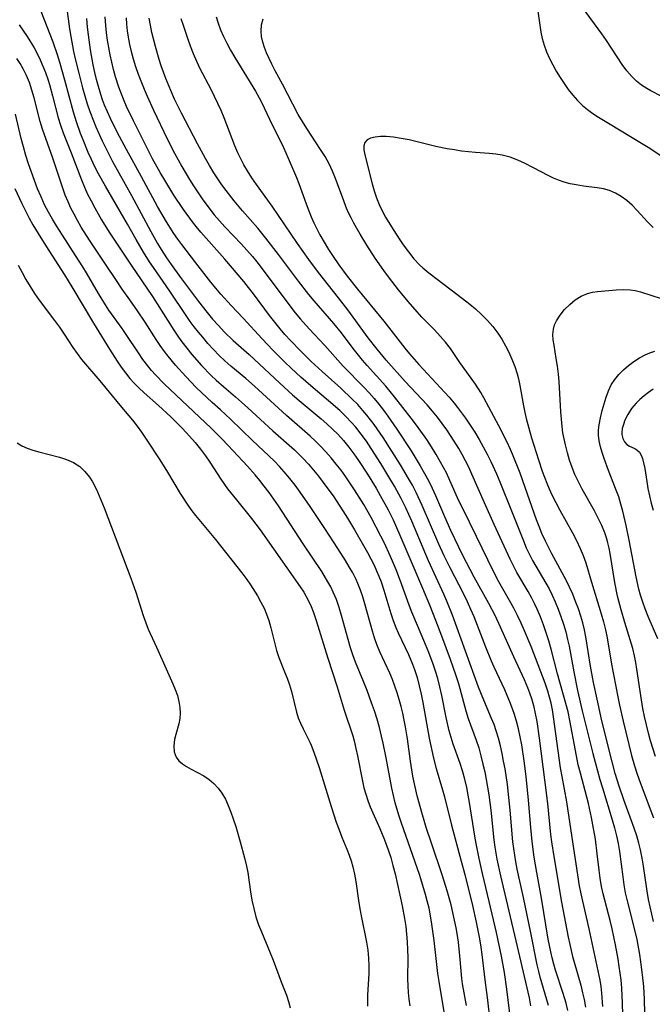
# Model space of a CAD drawing. Extents: x 1572898 to 1581100, y 2863029 to 2871231.
# Drawn here: x 1574517 to 1574659, y 2865418 to 2865639 of the extents above; entities that cross this region are included whole.
import ezdxf

# ---------------------------------------------------------------- set-up
doc = ezdxf.new("R2010")
doc.units = 0

msp = doc.modelspace()

# ---------------------------------------------------------------- linework, layer by layer
at = {"layer": 'WIL_058_Contours', "color": 0}
for points in [[(1574627.65, 2865409.73, 180), (1574626.25, 2865421.22, 180), (1574625.7, 2865425.03, 180), (1574625.04, 2865428.64, 180), (1574623.89, 2865433.99, 180), (1574622.25, 2865440.96, 180), (1574620.74, 2865447.25, 180), (1574619.99, 2865450.61, 180), (1574619.33, 2865453.99, 180), (1574619.04, 2865455.68, 180), (1574617.88, 2865463.21, 180), (1574617.57, 2865464.92, 180), (1574617.23, 2865466.62, 180), (1574616.78, 2865468.49, 180), (1574616.26, 2865470.33, 180), (1574615.71, 2865471.98, 180), (1574614.14, 2865476.39, 180), (1574613.69, 2865477.86, 180), (1574613.28, 2865479.35, 180), (1574612.58, 2865482.37, 180), (1574611.62, 2865487.3, 180), (1574611.19, 2865489.23, 180), (1574610.69, 2865491.13, 180), (1574610.2, 2865492.76, 180), (1574609.65, 2865494.37, 180), (1574608.67, 2865496.98, 180), (1574607.59, 2865499.66, 180), (1574605.28, 2865504.99, 180), (1574604.83, 2865506.08, 180), (1574604.26, 2865507.6, 180), (1574602.64, 2865512.19, 180), (1574601.39, 2865515.38, 180), (1574600.06, 2865518.57, 180), (1574598.62, 2865521.71, 180), (1574597.89, 2865523.15, 180), (1574595.7, 2865527.31, 180), (1574594.04, 2865530.28, 180), (1574593.04, 2865531.94, 180), (1574592, 2865533.57, 180), (1574589.98, 2865536.51, 180), (1574588.93, 2865537.95, 180), (1574587.84, 2865539.36, 180), (1574586.71, 2865540.74, 180), (1574585.55, 2865542.08, 180), (1574584.34, 2865543.38, 180), (1574583.18, 2865544.52, 180), (1574581.99, 2865545.62, 180), (1574576.67, 2865550.26, 180), (1574569.44, 2865556.91, 180), (1574567.53, 2865558.57, 180), (1574564.15, 2865561.34, 180), (1574562.81, 2865562.55, 180), (1574561.5, 2865563.81, 180), (1574560.23, 2865565.12, 180), (1574558.99, 2865566.47, 180), (1574557.8, 2865567.86, 180), (1574556.84, 2865569.03, 180), (1574555.91, 2865570.22, 180), (1574555.01, 2865571.44, 180), (1574554.09, 2865572.76, 180), (1574550.42, 2865578.27, 180), (1574546.73, 2865583.53, 180), (1574545.87, 2865584.81, 180), (1574544.47, 2865587.04, 180), (1574542.81, 2865589.89, 180), (1574540.87, 2865593.31, 180), (1574535.92, 2865601.83, 180), (1574534.37, 2865604.65, 180), (1574533.56, 2865606.23, 180), (1574532.79, 2865607.83, 180), (1574532.05, 2865609.44, 180), (1574530.88, 2865612.26, 180), (1574530.33, 2865613.68, 180), (1574529.39, 2865616.31, 180), (1574528.73, 2865618.49, 180), (1574526.8, 2865625.67, 180), (1574525.71, 2865629.48, 180), (1574525.12, 2865631.37, 180), (1574524.15, 2865634.23, 180), (1574521.45, 2865641.15, 180)], [(1574527.17, 2865642.25, 182), (1574527.86, 2865637.23, 182), (1574528.13, 2865635.53, 182), (1574528.76, 2865632.18, 182), (1574529.12, 2865630.53, 182), (1574529.92, 2865627.24, 182), (1574530.78, 2865623.96, 182), (1574531.28, 2865622.17, 182), (1574531.82, 2865620.38, 182), (1574532.41, 2865618.62, 182), (1574533.2, 2865616.52, 182), (1574533.74, 2865615.23, 182), (1574535.18, 2865612.06, 182), (1574536.73, 2865608.94, 182), (1574537.54, 2865607.39, 182), (1574541.81, 2865599.76, 182), (1574546.1, 2865591.65, 182), (1574547.64, 2865588.94, 182), (1574548.46, 2865587.62, 182), (1574549.67, 2865585.77, 182), (1574550.71, 2865584.26, 182), (1574552.84, 2865581.29, 182), (1574556.85, 2865575.91, 182), (1574558.8, 2865573.42, 182), (1574560.05, 2865571.94, 182), (1574561.34, 2865570.5, 182), (1574562.66, 2865569.1, 182), (1574564.65, 2865567.18, 182), (1574568.29, 2865563.97, 182), (1574575.15, 2865557.53, 182), (1574578, 2865554.93, 182), (1574579.5, 2865553.62, 182), (1574584.44, 2865549.52, 182), (1574585.74, 2865548.4, 182), (1574587, 2865547.24, 182), (1574588.2, 2865546.05, 182), (1574589.5, 2865544.62, 182), (1574590.71, 2865543.14, 182), (1574591.82, 2865541.67, 182), (1574592.88, 2865540.16, 182), (1574594.9, 2865537.07, 182), (1574596.82, 2865533.91, 182), (1574597.75, 2865532.31, 182), (1574599.52, 2865529.06, 182), (1574600.66, 2865526.78, 182), (1574602.2, 2865523.39, 182), (1574605.09, 2865516.53, 182), (1574607.28, 2865511.45, 182), (1574608.82, 2865507.72, 182), (1574610.19, 2865504.24, 182), (1574611.52, 2865500.74, 182), (1574613.46, 2865495.48, 182), (1574614.7, 2865491.99, 182), (1574615.26, 2865490.24, 182), (1574615.65, 2865488.89, 182), (1574617, 2865483.89, 182), (1574617.55, 2865482.11, 182), (1574619.33, 2865477.22, 182), (1574619.91, 2865475.51, 182), (1574620.43, 2865473.7, 182), (1574620.88, 2865471.86, 182), (1574621.26, 2865470.15, 182), (1574621.59, 2865468.43, 182), (1574622.16, 2865464.97, 182), (1574622.61, 2865461.52, 182), (1574623.32, 2865454.86, 182), (1574623.54, 2865453.22, 182), (1574624, 2865450.52, 182), (1574624.83, 2865446.77, 182), (1574628.28, 2865432.09, 182), (1574631.24, 2865419.27, 182), (1574631.58, 2865417.47, 182)], [(1574633.2, 2865641.21, 196), (1574633.88, 2865636.52, 196), (1574634.18, 2865635.07, 196), (1574634.62, 2865633.55, 196), (1574635.19, 2865632.05, 196), (1574635.85, 2865630.59, 196), (1574636.58, 2865629.14, 196), (1574637.38, 2865627.72, 196), (1574638.22, 2865626.33, 196), (1574639.12, 2865624.96, 196), (1574640.07, 2865623.63, 196), (1574641.07, 2865622.35, 196), (1574642.13, 2865621.14, 196), (1574643.28, 2865620.02, 196), (1574644.41, 2865619.08, 196), (1574645.61, 2865618.22, 196), (1574646.86, 2865617.41, 196), (1574649.12, 2865616.02, 196), (1574656.91, 2865611.32, 196), (1574658.41, 2865610.37, 196), (1574661.64, 2865608.21, 196)], [(1574660.97, 2865622.1, 194), (1574658.63, 2865623.3, 194), (1574657.72, 2865623.8, 194), (1574656.53, 2865624.58, 194), (1574655.4, 2865625.49, 194), (1574654.34, 2865626.52, 194), (1574653.25, 2865627.82, 194), (1574652.23, 2865629.22, 194), (1574648.65, 2865634.63, 194), (1574647.61, 2865636.13, 194), (1574643.3, 2865642.04, 194)], [(1574516.54, 2865638.16, 178), (1574518.3, 2865635.49, 178), (1574519.86, 2865632.98, 178), (1574520.57, 2865631.68, 178), (1574521.25, 2865630.29, 178), (1574521.87, 2865628.87, 178), (1574522.43, 2865627.42, 178), (1574522.94, 2865625.95, 178), (1574523.32, 2865624.73, 178), (1574524.04, 2865622.14, 178), (1574525.3, 2865617.21, 178), (1574525.79, 2865615.6, 178), (1574526.44, 2865613.84, 178), (1574528.23, 2865609.34, 178), (1574530.52, 2865603.27, 178), (1574531.19, 2865601.65, 178), (1574531.9, 2865600.08, 178), (1574532.68, 2865598.54, 178), (1574533.5, 2865597.01, 178), (1574535.07, 2865594.29, 178), (1574536.79, 2865591.52, 178), (1574541.68, 2865584.07, 178), (1574546.49, 2865577.01, 178), (1574547.54, 2865575.41, 178), (1574551.28, 2865569.47, 178), (1574552.34, 2865567.91, 178), (1574553.12, 2865566.82, 178), (1574554.21, 2865565.41, 178), (1574555.34, 2865564.03, 178), (1574557.55, 2865561.53, 178), (1574559.71, 2865559.3, 178), (1574560.82, 2865558.23, 178), (1574562.53, 2865556.7, 178), (1574565.19, 2865554.5, 178), (1574566.57, 2865553.31, 178), (1574567.98, 2865552.03, 178), (1574573.58, 2865546.81, 178), (1574578.44, 2865542.52, 178), (1574580.39, 2865540.64, 178), (1574581.59, 2865539.35, 178), (1574582.74, 2865538.01, 178), (1574583.86, 2865536.64, 178), (1574585.99, 2865533.81, 178), (1574587.13, 2865532.18, 178), (1574589.33, 2865528.86, 178), (1574590.39, 2865527.17, 178), (1574591.95, 2865524.56, 178), (1574594.9, 2865519.44, 178), (1574595.67, 2865518.03, 178), (1574596.39, 2865516.59, 178), (1574596.95, 2865515.36, 178), (1574597.47, 2865514.12, 178), (1574597.94, 2865512.87, 178), (1574598.57, 2865511.03, 178), (1574600.16, 2865505.73, 178), (1574600.67, 2865504.16, 178), (1574601.25, 2865502.63, 178), (1574601.79, 2865501.39, 178), (1574604.12, 2865496.54, 178), (1574605.04, 2865494.33, 178), (1574605.47, 2865493.15, 178), (1574606.04, 2865491.33, 178), (1574606.52, 2865489.48, 178), (1574606.95, 2865487.6, 178), (1574607.33, 2865485.71, 178), (1574608.77, 2865477.68, 178), (1574609.71, 2865473.21, 178), (1574610.31, 2865470.89, 178), (1574611.76, 2865466.12, 178), (1574612.19, 2865464.54, 178), (1574613.77, 2865458.14, 178), (1574616, 2865450.06, 178), (1574616.8, 2865447.02, 178), (1574618.51, 2865440.06, 178), (1574619.35, 2865436.33, 178), (1574619.74, 2865434.46, 178), (1574620.1, 2865432.6, 178), (1574620.41, 2865430.73, 178), (1574620.65, 2865429.04, 178), (1574621.26, 2865423.34, 178), (1574621.89, 2865418.78, 178), (1574622.92, 2865409.49, 178)], [(1574635.61, 2865417.61, 184), (1574635.26, 2865418.88, 184), (1574633.75, 2865423.93, 184), (1574633.42, 2865425.2, 184), (1574633.07, 2865426.7, 184), (1574631.64, 2865433.92, 184), (1574629.98, 2865441.87, 184), (1574628.6, 2865448.23, 184), (1574628.28, 2865449.88, 184), (1574628.02, 2865451.38, 184), (1574627.8, 2865452.89, 184), (1574627.62, 2865454.4, 184), (1574627.03, 2865461.54, 184), (1574626.73, 2865464.39, 184), (1574626.37, 2865467.29, 184), (1574625.84, 2865470.8, 184), (1574625.53, 2865472.54, 184), (1574625.2, 2865474.28, 184), (1574624.82, 2865476, 184), (1574624.38, 2865477.7, 184), (1574623.87, 2865479.37, 184), (1574623.37, 2865480.76, 184), (1574622.83, 2865482.13, 184), (1574621.07, 2865486.28, 184), (1574619.9, 2865489.15, 184), (1574613.98, 2865505.34, 184), (1574612.74, 2865508.53, 184), (1574612.08, 2865510.11, 184), (1574608.64, 2865517.62, 184), (1574604.84, 2865526.55, 184), (1574603.51, 2865529.5, 184), (1574602.48, 2865531.58, 184), (1574600.94, 2865534.39, 184), (1574599.95, 2865536.12, 184), (1574597.9, 2865539.52, 184), (1574595.75, 2865542.87, 184), (1574594.63, 2865544.5, 184), (1574593.47, 2865546.1, 184), (1574592.26, 2865547.64, 184), (1574591.32, 2865548.73, 184), (1574590.04, 2865550.08, 184), (1574588.69, 2865551.37, 184), (1574586.1, 2865553.61, 184), (1574582.13, 2865556.92, 184), (1574579.88, 2865558.9, 184), (1574577.69, 2865560.94, 184), (1574576.32, 2865562.27, 184), (1574573.62, 2865564.98, 184), (1574571.21, 2865567.52, 184), (1574566.92, 2865572.2, 184), (1574564.22, 2865575.01, 184), (1574561.91, 2865577.55, 184), (1574559.63, 2865580.27, 184), (1574556.23, 2865584.6, 184), (1574553.1, 2865588.73, 184), (1574552.21, 2865589.96, 184), (1574551.33, 2865591.24, 184), (1574549.65, 2865593.87, 184), (1574547.65, 2865597.26, 184), (1574544.03, 2865603.97, 184), (1574540.64, 2865610.08, 184), (1574538.54, 2865614.03, 184), (1574537.05, 2865617.04, 184), (1574536.36, 2865618.56, 184), (1574535.72, 2865620.1, 184), (1574535.28, 2865621.3, 184), (1574534.88, 2865622.5, 184), (1574534.35, 2865624.25, 184), (1574533.92, 2865625.84, 184), (1574533.53, 2865627.44, 184), (1574533.17, 2865629.12, 184), (1574532.55, 2865632.5, 184), (1574532.08, 2865635.91, 184), (1574531.89, 2865637.62, 184), (1574531.74, 2865639.58, 184)], [(1574639.96, 2865416.48, 186), (1574639.56, 2865418.11, 186), (1574638.93, 2865420.27, 186), (1574637.19, 2865425.52, 186), (1574636.79, 2865426.9, 186), (1574636.44, 2865428.27, 186), (1574636.13, 2865429.65, 186), (1574635.58, 2865432.5, 186), (1574634.02, 2865441.74, 186), (1574632.97, 2865447.48, 186), (1574632.38, 2865450.96, 186), (1574631.91, 2865454.45, 186), (1574631.63, 2865457.64, 186), (1574631.15, 2865463.79, 186), (1574630.61, 2865469.08, 186), (1574630.17, 2865472.6, 186), (1574629.61, 2865476.21, 186), (1574629.27, 2865478, 186), (1574628.89, 2865479.77, 186), (1574628.45, 2865481.53, 186), (1574627.92, 2865483.26, 186), (1574627.09, 2865485.52, 186), (1574625.76, 2865488.61, 186), (1574623.43, 2865493.65, 186), (1574622.82, 2865495.06, 186), (1574621.53, 2865498.17, 186), (1574618.86, 2865505, 186), (1574618.16, 2865506.68, 186), (1574617.4, 2865508.35, 186), (1574616.56, 2865510.06, 186), (1574613.48, 2865515.98, 186), (1574612.15, 2865518.7, 186), (1574610.96, 2865521.31, 186), (1574607.2, 2865530.07, 186), (1574605.83, 2865532.99, 186), (1574605, 2865534.58, 186), (1574604.13, 2865536.14, 186), (1574602.29, 2865539.22, 186), (1574600.4, 2865542.28, 186), (1574598.44, 2865545.3, 186), (1574596.39, 2865548.24, 186), (1574594.74, 2865550.39, 186), (1574593.86, 2865551.43, 186), (1574592.68, 2865552.73, 186), (1574591.44, 2865553.98, 186), (1574588.88, 2865556.39, 186), (1574584.69, 2865560.14, 186), (1574582.24, 2865562.4, 186), (1574579.86, 2865564.72, 186), (1574577.55, 2865567.11, 186), (1574576.32, 2865568.47, 186), (1574575.24, 2865569.74, 186), (1574574.03, 2865571.24, 186), (1574572.86, 2865572.76, 186), (1574569.43, 2865577.38, 186), (1574567.08, 2865580.39, 186), (1574562.8, 2865585.45, 186), (1574557.41, 2865591.48, 186), (1574556.35, 2865592.75, 186), (1574555.49, 2865593.86, 186), (1574553.52, 2865596.59, 186), (1574551.34, 2865599.87, 186), (1574549.25, 2865603.22, 186), (1574548.26, 2865604.93, 186), (1574546.54, 2865608.04, 186), (1574545.08, 2865610.83, 186), (1574542.22, 2865616.55, 186), (1574540.69, 2865619.79, 186), (1574539.99, 2865621.43, 186), (1574539.46, 2865622.77, 186), (1574538.97, 2865624.13, 186), (1574538.2, 2865626.48, 186), (1574537.74, 2865628.11, 186), (1574537.33, 2865629.74, 186), (1574536.98, 2865631.39, 186), (1574536.67, 2865633.04, 186), (1574536.41, 2865634.7, 186), (1574536.19, 2865636.36, 186), (1574536.02, 2865638.03, 186), (1574535.89, 2865639.98, 186)], [(1574540.55, 2865639.74, 188), (1574540.67, 2865638.27, 188), (1574540.83, 2865636.82, 188), (1574541.05, 2865635.37, 188), (1574541.35, 2865633.74, 188), (1574541.71, 2865632.12, 188), (1574542.14, 2865630.52, 188), (1574542.69, 2865628.79, 188), (1574543.3, 2865627.07, 188), (1574544.65, 2865623.67, 188), (1574545.31, 2865622.11, 188), (1574546.77, 2865618.93, 188), (1574549.83, 2865612.5, 188), (1574551.46, 2865609.3, 188), (1574553.11, 2865606.3, 188), (1574554.85, 2865603.36, 188), (1574555.75, 2865601.91, 188), (1574557.71, 2865598.99, 188), (1574558.73, 2865597.56, 188), (1574560.39, 2865595.44, 188), (1574561.57, 2865594.07, 188), (1574562.79, 2865592.73, 188), (1574566.54, 2865588.79, 188), (1574567.76, 2865587.46, 188), (1574569, 2865586.02, 188), (1574569.98, 2865584.82, 188), (1574571.9, 2865582.35, 188), (1574577.41, 2865574.91, 188), (1574578.6, 2865573.4, 188), (1574579.82, 2865571.93, 188), (1574581.77, 2865569.77, 188), (1574585.26, 2865566.05, 188), (1574589.45, 2865561.39, 188), (1574594.13, 2865556.58, 188), (1574595.28, 2865555.36, 188), (1574596.39, 2865554.1, 188), (1574597.46, 2865552.81, 188), (1574598.48, 2865551.48, 188), (1574599.48, 2865550.12, 188), (1574601.49, 2865547.22, 188), (1574604.68, 2865542.36, 188), (1574606.76, 2865538.98, 188), (1574607.75, 2865537.27, 188), (1574608.67, 2865535.52, 188), (1574609.45, 2865533.92, 188), (1574610.18, 2865532.29, 188), (1574612.22, 2865527.57, 188), (1574613.59, 2865524.5, 188), (1574616.3, 2865518.9, 188), (1574617.91, 2865515.72, 188), (1574618.84, 2865513.98, 188), (1574622.15, 2865508.07, 188), (1574623.52, 2865505.38, 188), (1574624.72, 2865502.78, 188), (1574627.72, 2865496.07, 188), (1574630.12, 2865490.88, 188), (1574630.89, 2865489.1, 188), (1574631.36, 2865487.89, 188), (1574631.78, 2865486.65, 188), (1574632.22, 2865485.09, 188), (1574632.62, 2865483.28, 188), (1574632.97, 2865481.44, 188), (1574633.53, 2865477.72, 188), (1574634.7, 2865468.33, 188), (1574635.41, 2865463, 188), (1574636.1, 2865456.03, 188), (1574636.31, 2865454.39, 188), (1574636.81, 2865451.1, 188), (1574638.55, 2865440.83, 188), (1574640.07, 2865432.94, 188), (1574640.42, 2865431.29, 188), (1574641.04, 2865428.63, 188), (1574641.39, 2865427.32, 188), (1574642.86, 2865422.18, 188), (1574643.3, 2865420.46, 188), (1574643.63, 2865418.91, 188), (1574643.95, 2865417.17, 188)], [(1574647.87, 2865417.35, 190), (1574647.63, 2865420.38, 190), (1574647.44, 2865421.89, 190), (1574647.21, 2865423.28, 190), (1574644.76, 2865434.85, 190), (1574642.98, 2865442.67, 190), (1574642.62, 2865444.51, 190), (1574640.95, 2865455.39, 190), (1574639.76, 2865463.4, 190), (1574638.68, 2865469.1, 190), (1574638.35, 2865471.01, 190), (1574637.79, 2865474.85, 190), (1574636.75, 2865482.52, 190), (1574636.5, 2865484.06, 190), (1574636.2, 2865485.59, 190), (1574635.86, 2865486.96, 190), (1574635.46, 2865488.3, 190), (1574634.84, 2865490.09, 190), (1574631.7, 2865498.34, 190), (1574630.25, 2865501.84, 190), (1574629.47, 2865503.57, 190), (1574628.66, 2865505.29, 190), (1574627.8, 2865506.98, 190), (1574626.88, 2865508.67, 190), (1574624.47, 2865512.9, 190), (1574623.24, 2865515.2, 190), (1574619.39, 2865523.1, 190), (1574616.23, 2865529.48, 190), (1574615.47, 2865531.08, 190), (1574613.45, 2865535.65, 190), (1574612.64, 2865537.38, 190), (1574611.35, 2865539.82, 190), (1574610.35, 2865541.53, 190), (1574609.3, 2865543.2, 190), (1574608.21, 2865544.86, 190), (1574605.93, 2865548.1, 190), (1574604.73, 2865549.68, 190), (1574600.98, 2865554.44, 190), (1574599, 2865556.84, 190), (1574594.85, 2865561.49, 190), (1574593.77, 2865562.76, 190), (1574591.69, 2865565.35, 190), (1574589.03, 2865568.89, 190), (1574587.34, 2865570.99, 190), (1574582.9, 2865576.06, 190), (1574581.7, 2865577.5, 190), (1574579.38, 2865580.46, 190), (1574574.85, 2865586.5, 190), (1574572.03, 2865590.17, 190), (1574570.21, 2865592.41, 190), (1574566.79, 2865596.3, 190), (1574564.86, 2865598.56, 190), (1574563.1, 2865600.85, 190), (1574562.15, 2865602.17, 190), (1574560.34, 2865604.89, 190), (1574559.36, 2865606.48, 190), (1574558.41, 2865608.09, 190), (1574556.62, 2865611.35, 190), (1574553.05, 2865618.25, 190), (1574551.49, 2865621.46, 190), (1574550.64, 2865623.34, 190), (1574549.51, 2865626.07, 190), (1574548.49, 2865628.89, 190), (1574548.03, 2865630.34, 190), (1574547.19, 2865633.25, 190), (1574546.39, 2865636.44, 190), (1574546.05, 2865638.05, 190), (1574545.78, 2865639.62, 190)], [(1574652.49, 2865410.32, 192), (1574652.24, 2865418.11, 192), (1574652.09, 2865421.45, 192), (1574651.94, 2865423.36, 192), (1574651.55, 2865426.37, 192), (1574651.29, 2865427.99, 192), (1574650.7, 2865431.22, 192), (1574649.92, 2865434.86, 192), (1574649.49, 2865436.67, 192), (1574647.93, 2865442.68, 192), (1574647.56, 2865444.35, 192), (1574647.25, 2865446.23, 192), (1574647.01, 2865448.05, 192), (1574646.59, 2865451.71, 192), (1574646.16, 2865454.98, 192), (1574645.62, 2865458.25, 192), (1574645.31, 2865459.88, 192), (1574644.59, 2865463, 192), (1574642.79, 2865469.83, 192), (1574642.33, 2865471.71, 192), (1574641.66, 2865474.95, 192), (1574640.43, 2865481.71, 192), (1574640.01, 2865483.6, 192), (1574639.53, 2865485.48, 192), (1574637.63, 2865492.21, 192), (1574636.22, 2865497.75, 192), (1574635.7, 2865499.58, 192), (1574635.12, 2865501.39, 192), (1574634.49, 2865503.18, 192), (1574633.8, 2865504.96, 192), (1574633.06, 2865506.71, 192), (1574632.48, 2865507.97, 192), (1574631.85, 2865509.21, 192), (1574631.04, 2865510.7, 192), (1574628.52, 2865514.98, 192), (1574627.72, 2865516.43, 192), (1574626.98, 2865517.93, 192), (1574623.43, 2865525.79, 192), (1574621.19, 2865530.64, 192), (1574618.38, 2865537.08, 192), (1574617.66, 2865538.65, 192), (1574616.95, 2865540.08, 192), (1574616.2, 2865541.48, 192), (1574615.41, 2865542.87, 192), (1574613.73, 2865545.58, 192), (1574612.73, 2865547.05, 192), (1574611.7, 2865548.49, 192), (1574610.62, 2865549.91, 192), (1574609.5, 2865551.29, 192), (1574608.32, 2865552.66, 192), (1574603.38, 2865557.96, 192), (1574599.11, 2865562.72, 192), (1574597.05, 2865565.19, 192), (1574595.07, 2865567.71, 192), (1574590.44, 2865574.03, 192), (1574588.39, 2865576.78, 192), (1574583.86, 2865582.47, 192), (1574581.67, 2865585.4, 192), (1574579.11, 2865588.97, 192), (1574573.42, 2865597.36, 192), (1574569.94, 2865602.21, 192), (1574568.88, 2865603.76, 192), (1574567.87, 2865605.34, 192), (1574567.1, 2865606.64, 192), (1574566.38, 2865607.97, 192), (1574565.72, 2865609.33, 192), (1574565.03, 2865610.94, 192), (1574562.64, 2865617.26, 192), (1574561.96, 2865618.87, 192), (1574561.24, 2865620.47, 192), (1574559.73, 2865623.57, 192), (1574557.27, 2865628.28, 192), (1574556.48, 2865629.89, 192), (1574555.74, 2865631.59, 192), (1574555.07, 2865633.32, 192), (1574554.44, 2865635.07, 192), (1574553.45, 2865638.03, 192), (1574552.99, 2865639.52, 192)], [(1574560.81, 2865639.95, 194), (1574561.27, 2865638.52, 194), (1574561.85, 2865637, 194), (1574562.5, 2865635.49, 194), (1574563.23, 2865634.02, 194), (1574564.1, 2865632.41, 194), (1574565.03, 2865630.83, 194), (1574569.72, 2865623.19, 194), (1574570.53, 2865621.73, 194), (1574571.03, 2865620.78, 194), (1574572.83, 2865616.94, 194), (1574576, 2865610.57, 194), (1574577.07, 2865608.18, 194), (1574578.9, 2865603.83, 194), (1574579.43, 2865602.45, 194), (1574581.09, 2865597.85, 194), (1574581.67, 2865596.32, 194), (1574582.24, 2865594.95, 194), (1574582.85, 2865593.59, 194), (1574583.49, 2865592.25, 194), (1574584.18, 2865590.93, 194), (1574585.11, 2865589.27, 194), (1574586.1, 2865587.65, 194), (1574587.14, 2865586.05, 194), (1574588.46, 2865584.15, 194), (1574590.35, 2865581.59, 194), (1574592.65, 2865578.67, 194), (1574598.53, 2865571.46, 194), (1574603.3, 2865565.45, 194), (1574604.37, 2865564.17, 194), (1574606.46, 2865561.76, 194), (1574613.24, 2865554.4, 194), (1574614.41, 2865553.02, 194), (1574615.14, 2865552.11, 194), (1574615.85, 2865551.18, 194), (1574616.95, 2865549.65, 194), (1574618, 2865548.09, 194), (1574619.02, 2865546.5, 194), (1574620, 2865544.89, 194), (1574620.94, 2865543.25, 194), (1574621.83, 2865541.59, 194), (1574622.68, 2865539.9, 194), (1574623.93, 2865537.13, 194), (1574624.67, 2865535.39, 194), (1574627.45, 2865528.48, 194), (1574629.96, 2865522.06, 194), (1574630.63, 2865520.51, 194), (1574631.35, 2865518.98, 194), (1574632.03, 2865517.7, 194), (1574635.02, 2865512.6, 194), (1574635.74, 2865511.29, 194), (1574636.46, 2865509.85, 194), (1574637.13, 2865508.39, 194), (1574637.81, 2865506.74, 194), (1574638.43, 2865505.06, 194), (1574638.99, 2865503.37, 194), (1574639.49, 2865501.65, 194), (1574639.93, 2865499.91, 194), (1574640.24, 2865498.41, 194), (1574641.32, 2865492.59, 194), (1574642.18, 2865488.4, 194), (1574643.23, 2865483.82, 194), (1574645.58, 2865474.25, 194), (1574647.17, 2865468.4, 194), (1574647.74, 2865466.5, 194), (1574649.97, 2865459.36, 194), (1574650.48, 2865457.57, 194), (1574650.94, 2865455.77, 194), (1574651.31, 2865453.98, 194), (1574651.61, 2865452.19, 194), (1574652.32, 2865446.52, 194), (1574652.58, 2865444.7, 194), (1574652.89, 2865442.9, 194), (1574653.23, 2865441.4, 194), (1574654.7, 2865435.8, 194), (1574655.46, 2865432.44, 194), (1574656.08, 2865429.07, 194), (1574656.33, 2865427.37, 194), (1574656.68, 2865424.46, 194), (1574656.96, 2865421.88, 194), (1574657.12, 2865419.04, 194), (1574657.2, 2865415.81, 194)], [(1574659.24, 2865436.44, 196), (1574658.11, 2865441.45, 196), (1574657.79, 2865443.31, 196), (1574656.98, 2865448.91, 196), (1574656.68, 2865450.75, 196), (1574656.31, 2865452.59, 196), (1574655.95, 2865454.06, 196), (1574655.46, 2865455.76, 196), (1574654.9, 2865457.44, 196), (1574652.58, 2865463.83, 196), (1574651.52, 2865466.89, 196), (1574650.63, 2865469.74, 196), (1574649.92, 2865472.37, 196), (1574647.65, 2865481.64, 196), (1574646.54, 2865486.51, 196), (1574645.77, 2865490.21, 196), (1574645.08, 2865493.91, 196), (1574644.03, 2865500.5, 196), (1574643.71, 2865502.1, 196), (1574643.34, 2865503.64, 196), (1574642.89, 2865505.17, 196), (1574642.34, 2865506.83, 196), (1574641.72, 2865508.48, 196), (1574641.06, 2865510.1, 196), (1574640.34, 2865511.7, 196), (1574639.56, 2865513.27, 196), (1574636.36, 2865519.19, 196), (1574634.95, 2865522.01, 196), (1574634.14, 2865523.77, 196), (1574633.51, 2865525.29, 196), (1574632.92, 2865526.84, 196), (1574630.39, 2865534.06, 196), (1574629.21, 2865537.29, 196), (1574627.52, 2865541.56, 196), (1574627.06, 2865542.62, 196), (1574626.23, 2865544.41, 196), (1574624.45, 2865547.92, 196), (1574621.09, 2865554.26, 196), (1574620.42, 2865555.45, 196), (1574619.23, 2865557.3, 196), (1574615.67, 2865562.21, 196), (1574613.53, 2865565.34, 196), (1574612.42, 2865566.76, 196), (1574611.21, 2865568.14, 196), (1574609.94, 2865569.51, 196), (1574607.11, 2865572.42, 196), (1574606.07, 2865573.56, 196), (1574604.04, 2865575.93, 196), (1574601.9, 2865578.56, 196), (1574599.64, 2865581.43, 196), (1574598.54, 2865582.9, 196), (1574596.6, 2865585.7, 196), (1574594.76, 2865588.57, 196), (1574593.27, 2865591.04, 196), (1574591.85, 2865593.51, 196), (1574591.19, 2865594.75, 196), (1574590.57, 2865596.01, 196), (1574590.03, 2865597.28, 196), (1574589.54, 2865598.58, 196), (1574587.7, 2865603.61, 196), (1574587.02, 2865605.26, 196), (1574586.26, 2865606.87, 196), (1574585.34, 2865608.52, 196), (1574584.34, 2865610.13, 196), (1574581.21, 2865614.84, 196), (1574580.23, 2865616.4, 196), (1574579.3, 2865617.99, 196), (1574575.73, 2865624.83, 196), (1574574.11, 2865627.81, 196), (1574573.35, 2865629.29, 196), (1574572.74, 2865630.58, 196), (1574572.18, 2865631.86, 196), (1574571.7, 2865633.07, 196), (1574571.31, 2865634.27, 196), (1574571.04, 2865635.49, 196), (1574570.93, 2865636.7, 196), (1574571.04, 2865638.11, 196), (1574571.4, 2865639.47, 196)], [(1574617.15, 2865417.55, 176), (1574616.29, 2865422.46, 176), (1574616.13, 2865423.69, 176), (1574615.95, 2865425.38, 176), (1574615.66, 2865428.77, 176), (1574615.33, 2865431.82, 176), (1574615.12, 2865433.34, 176), (1574614.83, 2865435.06, 176), (1574614.5, 2865436.78, 176), (1574613.71, 2865440.2, 176), (1574612.84, 2865443.34, 176), (1574611.76, 2865446.73, 176), (1574609.19, 2865454.31, 176), (1574608.17, 2865457.39, 176), (1574607.23, 2865460.49, 176), (1574606.1, 2865464.7, 176), (1574605.46, 2865467.41, 176), (1574605.12, 2865469.15, 176), (1574604.59, 2865472.5, 176), (1574603.88, 2865477.54, 176), (1574603.44, 2865480.25, 176), (1574603.14, 2865481.79, 176), (1574602.82, 2865483.32, 176), (1574602.46, 2865484.85, 176), (1574602.04, 2865486.38, 176), (1574601.57, 2865487.9, 176), (1574601.06, 2865489.41, 176), (1574600.51, 2865490.89, 176), (1574599.91, 2865492.35, 176), (1574597.7, 2865497.12, 176), (1574596.98, 2865498.81, 176), (1574596.45, 2865500.29, 176), (1574595.98, 2865501.79, 176), (1574594.32, 2865507.95, 176), (1574593.86, 2865509.49, 176), (1574593.34, 2865511.01, 176), (1574592.75, 2865512.5, 176), (1574592.32, 2865513.43, 176), (1574591.59, 2865514.86, 176), (1574590.8, 2865516.26, 176), (1574589.96, 2865517.64, 176), (1574588.2, 2865520.38, 176), (1574585.28, 2865524.85, 176), (1574582, 2865529.78, 176), (1574579.75, 2865533.01, 176), (1574578.59, 2865534.59, 176), (1574577.39, 2865536.14, 176), (1574576.14, 2865537.64, 176), (1574575.07, 2865538.83, 176), (1574573.94, 2865539.98, 176), (1574569.05, 2865544.64, 176), (1574564.08, 2865549.47, 176), (1574561.8, 2865551.57, 176), (1574559.95, 2865553.19, 176), (1574557.54, 2865555.45, 176), (1574556.36, 2865556.61, 176), (1574554.02, 2865559.04, 176), (1574551.72, 2865561.58, 176), (1574550, 2865563.62, 176), (1574549.18, 2865564.67, 176), (1574548.23, 2865566, 176), (1574547.32, 2865567.36, 176), (1574544.84, 2865571.27, 176), (1574543.17, 2865573.82, 176), (1574541.42, 2865576.33, 176), (1574539.72, 2865578.67, 176), (1574538.4, 2865580.61, 176), (1574535.96, 2865584.34, 176), (1574532.36, 2865589.74, 176), (1574530.49, 2865592.67, 176), (1574529.61, 2865594.17, 176), (1574528.85, 2865595.53, 176), (1574528.15, 2865596.92, 176), (1574527.5, 2865598.33, 176), (1574526.89, 2865599.86, 176), (1574526.33, 2865601.41, 176), (1574524.08, 2865608.12, 176), (1574521.74, 2865614.69, 176), (1574521.24, 2865616.41, 176), (1574519.89, 2865621.69, 176), (1574519.39, 2865623.45, 176), (1574518.81, 2865625.17, 176), (1574518.18, 2865626.74, 176), (1574517.43, 2865628.25, 176), (1574516.75, 2865629.42, 176), (1574516.01, 2865630.55, 176)], [(1574612.14, 2865416.16, 174), (1574611, 2865422.98, 174), (1574610.75, 2865424.76, 174), (1574609.9, 2865432.19, 174), (1574609.39, 2865435.91, 174), (1574609.07, 2865437.77, 174), (1574608.73, 2865439.44, 174), (1574608.35, 2865441.09, 174), (1574607.97, 2865442.52, 174), (1574607.13, 2865445.35, 174), (1574606.59, 2865447.02, 174), (1574602.52, 2865458.61, 174), (1574601.93, 2865460.42, 174), (1574601.12, 2865463.18, 174), (1574600.72, 2865464.8, 174), (1574600.36, 2865466.43, 174), (1574599.11, 2865473.28, 174), (1574598.45, 2865476.56, 174), (1574598.07, 2865478.19, 174), (1574597.58, 2865480.08, 174), (1574597.03, 2865481.96, 174), (1574596.45, 2865483.83, 174), (1574595.82, 2865485.67, 174), (1574594.81, 2865488.42, 174), (1574594, 2865490.47, 174), (1574592.21, 2865494.81, 174), (1574591.61, 2865496.42, 174), (1574591.07, 2865498.05, 174), (1574590.52, 2865499.9, 174), (1574589.04, 2865505.32, 174), (1574588.5, 2865507.11, 174), (1574587.9, 2865508.86, 174), (1574587.19, 2865510.56, 174), (1574586.61, 2865511.74, 174), (1574585.97, 2865512.9, 174), (1574584.58, 2865515.17, 174), (1574580.41, 2865521.39, 174), (1574574.85, 2865529.95, 174), (1574572.76, 2865532.96, 174), (1574571.67, 2865534.42, 174), (1574570.67, 2865535.68, 174), (1574569.64, 2865536.92, 174), (1574567.87, 2865538.91, 174), (1574564.65, 2865542.35, 174), (1574562.19, 2865544.92, 174), (1574559.69, 2865547.42, 174), (1574549.16, 2865557.43, 174), (1574547.21, 2865559.41, 174), (1574546.3, 2865560.41, 174), (1574545.44, 2865561.44, 174), (1574544.35, 2865562.87, 174), (1574543.33, 2865564.36, 174), (1574540.6, 2865568.51, 174), (1574539.71, 2865569.81, 174), (1574536.71, 2865573.99, 174), (1574535.9, 2865575.2, 174), (1574534.36, 2865577.69, 174), (1574531.65, 2865582.37, 174), (1574530.86, 2865583.68, 174), (1574529.21, 2865586.26, 174), (1574526.23, 2865590.8, 174), (1574524.88, 2865592.93, 174), (1574523.98, 2865594.44, 174), (1574523.12, 2865595.98, 174), (1574522.24, 2865597.69, 174), (1574521.43, 2865599.44, 174), (1574520.65, 2865601.26, 174), (1574519.93, 2865603.12, 174), (1574519.25, 2865604.99, 174), (1574518.62, 2865606.87, 174), (1574518.01, 2865608.77, 174), (1574517.45, 2865610.68, 174), (1574516.94, 2865612.6, 174), (1574515.65, 2865618.04, 174)], [(1574659.14, 2865592.59, 198), (1574657.92, 2865593.83, 198), (1574655.57, 2865596.42, 198), (1574654.43, 2865597.56, 198), (1574653.23, 2865598.6, 198), (1574651.98, 2865599.53, 198), (1574650.68, 2865600.32, 198), (1574649.31, 2865600.92, 198), (1574647.98, 2865601.28, 198), (1574646.6, 2865601.52, 198), (1574643.52, 2865601.88, 198), (1574641.85, 2865602.13, 198), (1574640.49, 2865602.4, 198), (1574639.15, 2865602.76, 198), (1574637.84, 2865603.21, 198), (1574636.75, 2865603.68, 198), (1574635.67, 2865604.2, 198), (1574632.06, 2865606.09, 198), (1574630.39, 2865606.93, 198), (1574628.7, 2865607.71, 198), (1574626.98, 2865608.36, 198), (1574625.23, 2865608.84, 198), (1574623.75, 2865609.09, 198), (1574622.25, 2865609.22, 198), (1574619.19, 2865609.42, 198), (1574617.61, 2865609.56, 198), (1574616.03, 2865609.76, 198), (1574614.43, 2865610, 198), (1574612.83, 2865610.27, 198), (1574610.29, 2865610.8, 198), (1574606.05, 2865611.84, 198), (1574604.24, 2865612.25, 198), (1574602.47, 2865612.6, 198), (1574600.74, 2865612.87, 198), (1574599.1, 2865613.01, 198), (1574597.8, 2865613.01, 198), (1574596.62, 2865612.89, 198), (1574595.6, 2865612.64, 198), (1574594.8, 2865612.26, 198), (1574594.26, 2865611.7, 198), (1574594.04, 2865610.94, 198), (1574594.08, 2865610.01, 198), (1574594.3, 2865608.93, 198), (1574595.95, 2865602.35, 198), (1574596.38, 2865600.8, 198), (1574596.88, 2865599.25, 198), (1574597.48, 2865597.73, 198), (1574598.16, 2865596.31, 198), (1574598.93, 2865594.92, 198), (1574600.67, 2865592.09, 198), (1574602.16, 2865589.77, 198), (1574602.93, 2865588.63, 198), (1574604.08, 2865587.06, 198), (1574605.3, 2865585.55, 198), (1574606.62, 2865584.15, 198), (1574607.35, 2865583.48, 198), (1574608.72, 2865582.33, 198), (1574615.31, 2865577.36, 198), (1574617.92, 2865575.31, 198), (1574619.18, 2865574.24, 198), (1574620.56, 2865572.97, 198), (1574621.87, 2865571.65, 198), (1574623.1, 2865570.27, 198), (1574624.22, 2865568.81, 198), (1574625.14, 2865567.42, 198), (1574625.96, 2865565.98, 198), (1574626.71, 2865564.5, 198), (1574627.39, 2865562.98, 198), (1574628.04, 2865561.33, 198), (1574628.6, 2865559.64, 198), (1574628.88, 2865558.55, 198), (1574629.2, 2865557.06, 198), (1574629.96, 2865552.49, 198), (1574630.27, 2865550.97, 198), (1574630.6, 2865549.63, 198), (1574631.83, 2865545.29, 198), (1574632.82, 2865541.96, 198), (1574633.34, 2865540.3, 198), (1574634.21, 2865537.77, 198), (1574635.22, 2865535.09, 198), (1574635.77, 2865533.76, 198), (1574636.36, 2865532.44, 198), (1574637.24, 2865530.69, 198), (1574638.17, 2865528.97, 198), (1574641.05, 2865523.86, 198), (1574641.95, 2865522.14, 198), (1574642.78, 2865520.39, 198), (1574643.43, 2865518.78, 198), (1574644, 2865517.13, 198), (1574645.26, 2865512.8, 198), (1574647.46, 2865505.64, 198), (1574647.97, 2865503.84, 198), (1574648.41, 2865502.06, 198), (1574648.8, 2865500.27, 198), (1574649.81, 2865494.38, 198), (1574651.19, 2865487.01, 198), (1574651.57, 2865485.16, 198), (1574652.41, 2865481.51, 198), (1574654.3, 2865473.84, 198), (1574654.97, 2865471.46, 198), (1574655.57, 2865469.61, 198), (1574656.22, 2865467.77, 198), (1574658.65, 2865461.37, 198), (1574659.21, 2865459.76, 198)], [(1574515.52, 2865601.34, 172), (1574517.08, 2865597.97, 172), (1574517.92, 2865596.31, 172), (1574518.78, 2865594.66, 172), (1574519.61, 2865593.18, 172), (1574521.35, 2865590.25, 172), (1574523.16, 2865587.38, 172), (1574526.71, 2865581.9, 172), (1574528.36, 2865579.18, 172), (1574533.2, 2865571.01, 172), (1574536.83, 2865565.17, 172), (1574538.53, 2865562.49, 172), (1574539.44, 2865561.16, 172), (1574540.4, 2865559.87, 172), (1574541.42, 2865558.62, 172), (1574542.4, 2865557.55, 172), (1574543.44, 2865556.52, 172), (1574544.66, 2865555.38, 172), (1574547.89, 2865552.52, 172), (1574550.62, 2865549.98, 172), (1574553.25, 2865547.34, 172), (1574554.85, 2865545.62, 172), (1574556.1, 2865544.19, 172), (1574557.29, 2865542.72, 172), (1574558.41, 2865541.21, 172), (1574559.39, 2865539.76, 172), (1574561.88, 2865535.94, 172), (1574563.42, 2865533.8, 172), (1574565.38, 2865531.32, 172), (1574568.82, 2865527.12, 172), (1574570.75, 2865524.55, 172), (1574579.76, 2865511.74, 172), (1574580.54, 2865510.53, 172), (1574581.11, 2865509.57, 172), (1574581.63, 2865508.59, 172), (1574582.22, 2865507.29, 172), (1574582.75, 2865505.94, 172), (1574583.35, 2865504.17, 172), (1574585.93, 2865495.68, 172), (1574588.03, 2865489.25, 172), (1574589.65, 2865484.03, 172), (1574591.57, 2865478.2, 172), (1574591.87, 2865477.12, 172), (1574592.3, 2865475.42, 172), (1574592.67, 2865473.7, 172), (1574593.73, 2865468.02, 172), (1574594.08, 2865466.55, 172), (1574594.49, 2865465.1, 172), (1574594.96, 2865463.67, 172), (1574595.5, 2865462.26, 172), (1574597.68, 2865457.39, 172), (1574598.71, 2865454.87, 172), (1574599.54, 2865452.62, 172), (1574600.11, 2865450.86, 172), (1574600.62, 2865449.08, 172), (1574601.08, 2865447.22, 172), (1574602.72, 2865440, 172), (1574603.25, 2865437.13, 172), (1574603.5, 2865435.38, 172), (1574603.69, 2865433.63, 172), (1574603.83, 2865431.87, 172), (1574603.92, 2865430.12, 172), (1574603.95, 2865428.36, 172), (1574603.91, 2865423.56, 172), (1574603.95, 2865421.97, 172), (1574604.05, 2865420.48, 172), (1574604.2, 2865419, 172), (1574604.4, 2865417.52, 172)], [(1574516.32, 2865584.11, 170), (1574517.16, 2865582.47, 170), (1574518.04, 2865580.85, 170), (1574518.97, 2865579.27, 170), (1574519.94, 2865577.73, 170), (1574520.46, 2865576.96, 170), (1574521.43, 2865575.61, 170), (1574524.49, 2865571.67, 170), (1574525.61, 2865570.14, 170), (1574526.67, 2865568.58, 170), (1574528.61, 2865565.59, 170), (1574529.55, 2865564.19, 170), (1574530.54, 2865562.9, 170), (1574534.66, 2865558.08, 170), (1574539.52, 2865552.19, 170), (1574542.01, 2865549.22, 170), (1574543.03, 2865547.89, 170), (1574544.01, 2865546.52, 170), (1574545.1, 2865544.93, 170), (1574548.13, 2865540.32, 170), (1574549.87, 2865537.56, 170), (1574552.75, 2865532.75, 170), (1574554.46, 2865530.12, 170), (1574555.38, 2865528.84, 170), (1574556.21, 2865527.76, 170), (1574557.31, 2865526.41, 170), (1574560.69, 2865522.41, 170), (1574566.64, 2865514.86, 170), (1574567.72, 2865513.42, 170), (1574568.56, 2865512.2, 170), (1574570.11, 2865509.69, 170), (1574570.9, 2865508.32, 170), (1574571.61, 2865506.91, 170), (1574572.19, 2865505.56, 170), (1574572.68, 2865504.18, 170), (1574573.17, 2865502.5, 170), (1574574.43, 2865497.44, 170), (1574574.94, 2865495.83, 170), (1574576.24, 2865492.65, 170), (1574576.81, 2865491.18, 170), (1574577.32, 2865489.68, 170), (1574577.77, 2865488.18, 170), (1574578.88, 2865483.57, 170), (1574579.31, 2865482.3, 170), (1574579.84, 2865481.05, 170), (1574580.42, 2865479.8, 170), (1574581.9, 2865476.81, 170), (1574582.21, 2865476.1, 170), (1574582.83, 2865474.53, 170), (1574583.98, 2865471.14, 170), (1574586.71, 2865462.35, 170), (1574587.87, 2865458.84, 170), (1574588.49, 2865457.12, 170), (1574589.15, 2865455.42, 170), (1574590.27, 2865452.76, 170), (1574590.79, 2865451.42, 170), (1574591.23, 2865450.1, 170), (1574591.61, 2865448.76, 170), (1574591.99, 2865447.12, 170), (1574592.29, 2865445.45, 170), (1574592.88, 2865441.21, 170), (1574593.19, 2865439.3, 170), (1574593.54, 2865437.39, 170), (1574594.66, 2865431.85, 170), (1574594.95, 2865430.04, 170), (1574595.14, 2865428.22, 170), (1574595.2, 2865426.45, 170), (1574595.16, 2865424.68, 170), (1574594.91, 2865419.99, 170), (1574594.87, 2865418.46, 170), (1574594.88, 2865417.43, 170)], [(1574659.69, 2865473.61, 200), (1574658.6, 2865477.07, 200), (1574658.11, 2865478.81, 200), (1574657.64, 2865480.7, 200), (1574657.21, 2865482.59, 200), (1574656.85, 2865484.36, 200), (1574656.51, 2865486.3, 200), (1574656.21, 2865488.25, 200), (1574655.52, 2865493.24, 200), (1574655.28, 2865494.75, 200), (1574654.97, 2865496.24, 200), (1574654.56, 2865497.87, 200), (1574652.78, 2865503.69, 200), (1574651.94, 2865506.58, 200), (1574651.15, 2865509.68, 200), (1574650.52, 2865512.74, 200), (1574649.52, 2865519.26, 200), (1574649.28, 2865520.44, 200), (1574649, 2865521.62, 200), (1574648.67, 2865522.76, 200), (1574648.29, 2865523.89, 200), (1574647.6, 2865525.57, 200), (1574646.81, 2865527.22, 200), (1574645.94, 2865528.85, 200), (1574643.23, 2865533.7, 200), (1574642.37, 2865535.34, 200), (1574641.58, 2865537.01, 200), (1574640.93, 2865538.62, 200), (1574640.36, 2865540.25, 200), (1574639.86, 2865541.91, 200), (1574639.42, 2865543.65, 200), (1574639.12, 2865545.02, 200), (1574638.88, 2865546.39, 200), (1574638.69, 2865547.77, 200), (1574638.41, 2865551.14, 200), (1574637.99, 2865557.93, 200), (1574637.85, 2865559.61, 200), (1574637.63, 2865561.38, 200), (1574637.37, 2865563.11, 200), (1574636.87, 2865566.08, 200), (1574636.7, 2865567.32, 200), (1574636.63, 2865568.51, 200), (1574636.73, 2865569.73, 200), (1574636.99, 2865570.66, 200), (1574637.4, 2865571.55, 200), (1574638.22, 2865572.87, 200), (1574639.23, 2865574.12, 200), (1574640.39, 2865575.28, 200), (1574641.65, 2865576.31, 200), (1574642.99, 2865577.15, 200), (1574644.41, 2865577.75, 200), (1574645.52, 2865578.01, 200), (1574646.65, 2865578.16, 200), (1574650.86, 2865578.57, 200), (1574652.42, 2865578.64, 200), (1574653.98, 2865578.56, 200), (1574655.14, 2865578.36, 200), (1574656.29, 2865578.07, 200), (1574661, 2865576.6, 200)], [(1574660.19, 2865500.04, 202), (1574658.02, 2865505.08, 202), (1574657.35, 2865506.78, 202), (1574656.81, 2865508.33, 202), (1574656.33, 2865509.89, 202), (1574655.97, 2865511.25, 202), (1574655.34, 2865514, 202), (1574653.78, 2865522.21, 202), (1574653.11, 2865525.52, 202), (1574652.35, 2865528.77, 202), (1574651.91, 2865530.37, 202), (1574651.41, 2865531.95, 202), (1574650.84, 2865533.49, 202), (1574649.1, 2865537.92, 202), (1574648.12, 2865540.64, 202), (1574647.68, 2865541.96, 202), (1574647.3, 2865543.26, 202), (1574647.02, 2865544.55, 202), (1574646.88, 2865545.84, 202), (1574646.9, 2865547, 202), (1574647.04, 2865548.17, 202), (1574647.33, 2865549.77, 202), (1574647.72, 2865551.38, 202), (1574648.6, 2865554.43, 202), (1574649.11, 2865555.83, 202), (1574649.75, 2865557.16, 202), (1574650.54, 2865558.38, 202), (1574651.47, 2865559.5, 202), (1574652.51, 2865560.55, 202), (1574653.62, 2865561.53, 202), (1574654.82, 2865562.45, 202), (1574656.07, 2865563.28, 202), (1574657.37, 2865563.96, 202), (1574658.45, 2865564.4, 202), (1574659.55, 2865564.75, 202)], [(1574659.19, 2865556.18, 204), (1574658.1, 2865555.46, 204), (1574657.11, 2865554.71, 204), (1574656.19, 2865553.91, 204), (1574655.33, 2865553.05, 204), (1574654.33, 2865551.82, 204), (1574653.49, 2865550.53, 204), (1574652.83, 2865549.23, 204), (1574652.47, 2865548.28, 204), (1574652.23, 2865547.36, 204), (1574652.12, 2865546.49, 204), (1574652.13, 2865546.03, 204), (1574652.32, 2865545.14, 204), (1574652.7, 2865544.38, 204), (1574653.23, 2865543.79, 204), (1574653.86, 2865543.38, 204), (1574655.02, 2865542.84, 204), (1574655.49, 2865542.57, 204), (1574656.1, 2865542.01, 204), (1574656.49, 2865541.37, 204), (1574656.8, 2865540.57, 204), (1574657.03, 2865539.66, 204), (1574657.28, 2865538.35, 204), (1574657.72, 2865535.4, 204), (1574657.99, 2865533.83, 204), (1574658.32, 2865532.22, 204), (1574658.72, 2865530.59, 204), (1574659.19, 2865528.97, 204)], [(1574516.06, 2865544.13, 168), (1574517.1, 2865543.48, 168), (1574518.29, 2865542.93, 168), (1574519.59, 2865542.47, 168), (1574520.95, 2865542.08, 168), (1574525.6, 2865540.91, 168), (1574527.17, 2865540.4, 168), (1574528.72, 2865539.7, 168), (1574530.13, 2865538.8, 168), (1574531.32, 2865537.7, 168), (1574532.35, 2865536.42, 168), (1574533.01, 2865535.36, 168), (1574533.61, 2865534.25, 168), (1574534.17, 2865533.08, 168), (1574534.92, 2865531.34, 168), (1574535.65, 2865529.54, 168), (1574541.62, 2865513.66, 168), (1574542.73, 2865510.51, 168), (1574544.38, 2865505.31, 168), (1574545, 2865503.61, 168), (1574545.57, 2865502.23, 168), (1574547.44, 2865498.14, 168), (1574549.88, 2865492.6, 168), (1574551.09, 2865489.94, 168), (1574551.63, 2865488.62, 168), (1574552.1, 2865487.28, 168), (1574552.46, 2865485.95, 168), (1574552.69, 2865484.63, 168), (1574552.77, 2865483.32, 168), (1574552.67, 2865482.11, 168), (1574552.45, 2865480.94, 168), (1574551.75, 2865478.53, 168), (1574551.45, 2865477.37, 168), (1574551.3, 2865475.96, 168), (1574551.41, 2865474.62, 168), (1574551.87, 2865473.41, 168), (1574552.47, 2865472.62, 168), (1574553.25, 2865471.93, 168), (1574554.17, 2865471.3, 168), (1574555.18, 2865470.73, 168), (1574556.62, 2865470.01, 168), (1574558.07, 2865469.23, 168), (1574559.26, 2865468.42, 168), (1574560.32, 2865467.51, 168), (1574561.28, 2865466.47, 168), (1574562.14, 2865465.32, 168), (1574562.91, 2865463.99, 168), (1574563.57, 2865462.58, 168), (1574564.16, 2865461.1, 168), (1574564.69, 2865459.57, 168), (1574565.24, 2865457.85, 168), (1574566.25, 2865454.37, 168), (1574567.25, 2865450.76, 168), (1574567.69, 2865448.9, 168), (1574567.94, 2865447.46, 168), (1574568.55, 2865443.11, 168), (1574568.89, 2865441.24, 168), (1574569.3, 2865439.38, 168), (1574569.8, 2865437.54, 168), (1574570.39, 2865435.73, 168), (1574571.01, 2865434.14, 168), (1574573.01, 2865429.43, 168), (1574573.66, 2865427.77, 168), (1574575.47, 2865422.88, 168), (1574576.64, 2865419.9, 168), (1574577.14, 2865418.48, 168), (1574577.5, 2865417.09, 168)]]:
    msp.add_polyline3d(points, dxfattribs=at)

doc.saveas('drawing.dxf')
